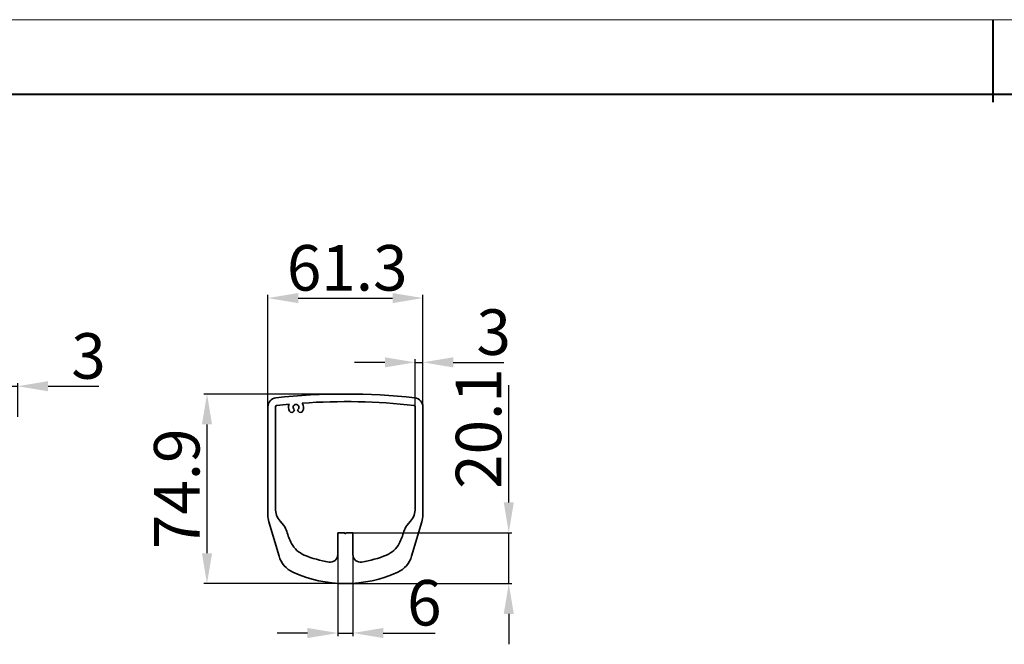
# Model space of a CAD drawing. Extents: x 3366 to 6047, y -809 to 134.
# Drawn here: x 3638 to 4028, y -137 to 110 of the extents above; entities that cross this region are included whole.
import ezdxf

# ---------------------------------------------------------------- set-up
doc = ezdxf.new("R2010")
doc.units = 0
doc.layers.add('5', color=1, linetype='Continuous', lineweight=35)
doc.styles.add('机械', font='txt', dxfattribs={"width": 0.7, "height": 18})
doc.dimstyles.new('机械', dxfattribs={"dimscale": 0, "dimtxt": 18, "dimasz": 12, "dimexe": 1.25, "dimexo": 0, "dimtad": 1, "dimdec": 1, "dimdsep": 46, "dimtxsty": '机械', "dimcen": 2.5, "dimadec": 0, "dimazin": 0, "dimtfac": 1, "dimtdec": 1, "dimtmove": 0, "dimatfit": 3, "dimfxl": 0, "dimarcsym": 0})

# ---------------------------------------------------------------- blocks, each defined once
blk = doc.blocks.new('*D14')
at = {"layer": '5', "color": 0, "lineweight": -2}
for p, q in [((3736.34, -46.9), (3736.34, 0.77)), ((3797.64, -46.9), (3797.64, 0.77)), ((3748.34, -0.48), (3785.64, -0.48))]:
    blk.add_line(p, q, dxfattribs=at)
at = {"layer": '5', "color": 0}
for points in [[(3748.34, 1.52), (3748.34, -2.48), (3736.34, -0.48)], [(3785.64, 1.52), (3785.64, -2.48), (3797.64, -0.48)]]:
    blk.add_solid(points, dxfattribs=at)
at = {"layer": 'Defpoints', "color": 0}
for p in [(3797.64, -0.48), (3736.34, -46.9), (3797.64, -46.9)]:
    blk.add_point(p, dxfattribs=at)
at = {"layer": '5', "color": 0, "lineweight": -2, "insert": (3767.72, 9.15), "char_height": 18, "attachment_point": 5, "style": '机械'}
blk.add_mtext('61.3', dxfattribs=at)
blk = doc.blocks.new('*D15')
at = {"layer": '5', "color": 0, "lineweight": -2}
for p, q in [((3766.99, -38.39), (3711.03, -38.39)), ((3712.28, -101.31), (3712.28, -50.39)), ((3766.99, -113.31), (3711.03, -113.31))]:
    blk.add_line(p, q, dxfattribs=at)
at = {"layer": '5', "color": 0}
for points in [[(3710.28, -50.39), (3714.28, -50.39), (3712.28, -38.39)], [(3710.28, -101.31), (3714.28, -101.31), (3712.28, -113.31)]]:
    blk.add_solid(points, dxfattribs=at)
at = {"layer": 'Defpoints', "color": 0}
for p in [(3712.28, -38.39), (3766.99, -38.39), (3766.99, -113.31)]:
    blk.add_point(p, dxfattribs=at)
at = {"layer": '5', "color": 0, "lineweight": -2, "insert": (3702.65, -75.86), "char_height": 18, "attachment_point": 5, "rotation": 90, "style": '机械'}
blk.add_mtext('74.9', dxfattribs=at)
blk = doc.blocks.new('*D16')
at = {"layer": '5', "color": 0, "lineweight": -2}
for p, q in [((3634.41, -47.47), (3634.41, -34.06)), ((3637.41, -47.47), (3637.41, -34.06)), ((3622.41, -35.31), (3610.41, -35.31)), ((3634.41, -35.31), (3637.41, -35.31)), ((3649.41, -35.31), (3669.45, -35.31))]:
    blk.add_line(p, q, dxfattribs=at)
at = {"layer": '5', "color": 0}
for points in [[(3622.41, -33.31), (3622.41, -37.31), (3634.41, -35.31)], [(3649.41, -33.31), (3649.41, -37.31), (3637.41, -35.31)]]:
    blk.add_solid(points, dxfattribs=at)
at = {"layer": 'Defpoints', "color": 0}
for p in [(3637.41, -35.31), (3634.41, -47.47), (3637.41, -47.47)]:
    blk.add_point(p, dxfattribs=at)
at = {"layer": '5', "color": 0, "lineweight": -2, "insert": (3665.43, -25.68), "char_height": 18, "attachment_point": 5, "style": '机械'}
blk.add_mtext('3', dxfattribs=at)
blk = doc.blocks.new('*D18')
at = {"layer": '5', "color": 0, "lineweight": -2}
for p, q in [((3763.99, -94.56), (3763.99, -134.11)), ((3769.99, -94.56), (3769.99, -134.11)), ((3751.99, -132.86), (3739.99, -132.86)), ((3763.99, -132.86), (3769.99, -132.86)), ((3781.99, -132.86), (3802.45, -132.86))]:
    blk.add_line(p, q, dxfattribs=at)
at = {"layer": '5', "color": 0}
for points in [[(3751.99, -130.86), (3751.99, -134.86), (3763.99, -132.86)], [(3781.99, -130.86), (3781.99, -134.86), (3769.99, -132.86)]]:
    blk.add_solid(points, dxfattribs=at)
at = {"layer": 'Defpoints', "color": 0}
for p in [(3763.99, -94.56), (3769.99, -94.56), (3769.99, -132.86)]:
    blk.add_point(p, dxfattribs=at)
at = {"layer": '5', "color": 0, "lineweight": -2, "insert": (3798.22, -123.23), "char_height": 18, "attachment_point": 5, "style": '机械'}
blk.add_mtext('6', dxfattribs=at)
blk = doc.blocks.new('*D19')
at = {"layer": '5', "color": 0, "lineweight": -2}
for p, q in [((3831.62, -81.21), (3831.62, -34.85)), ((3765.39, -93.21), (3832.87, -93.21)), ((3831.62, -113.31), (3831.62, -93.21)), ((3766.99, -113.31), (3832.87, -113.31)), ((3831.62, -125.31), (3831.62, -137.31))]:
    blk.add_line(p, q, dxfattribs=at)
at = {"layer": '5', "color": 0}
for points in [[(3829.62, -81.21), (3833.62, -81.21), (3831.62, -93.21)], [(3829.62, -125.31), (3833.62, -125.31), (3831.62, -113.31)]]:
    blk.add_solid(points, dxfattribs=at)
at = {"layer": 'Defpoints', "color": 0}
for p in [(3765.39, -93.21), (3766.99, -113.31), (3831.62, -113.31)]:
    blk.add_point(p, dxfattribs=at)
at = {"layer": '5', "color": 0, "lineweight": -2, "insert": (3821.99, -52.03), "char_height": 18, "attachment_point": 5, "rotation": 90, "style": '机械'}
blk.add_mtext('20.1', dxfattribs=at)
blk = doc.blocks.new('*D20')
at = {"layer": '5', "color": 0, "lineweight": -2}
for p, q in [((3782.64, -25.88), (3770.64, -25.88)), ((3794.64, -53.93), (3794.64, -24.63)), ((3794.64, -25.88), (3797.64, -25.88)), ((3797.64, -53.93), (3797.64, -24.63)), ((3809.64, -25.88), (3829.68, -25.88))]:
    blk.add_line(p, q, dxfattribs=at)
at = {"layer": '5', "color": 0}
for points in [[(3782.64, -23.88), (3782.64, -27.88), (3794.64, -25.88)], [(3809.64, -23.88), (3809.64, -27.88), (3797.64, -25.88)]]:
    blk.add_solid(points, dxfattribs=at)
at = {"layer": 'Defpoints', "color": 0}
for p in [(3797.64, -25.88), (3794.64, -53.93), (3797.64, -53.93)]:
    blk.add_point(p, dxfattribs=at)
at = {"layer": '5', "color": 0, "lineweight": -2, "insert": (3825.66, -16.25), "char_height": 18, "attachment_point": 5, "style": '机械'}
blk.add_mtext('3', dxfattribs=at)

msp = doc.modelspace()

# ---------------------------------------------------------------- linework, layer by layer
at = {"color": 0, "lineweight": 13}
msp.add_line((3403.089, 109.556), (4643.085, 109.556), dxfattribs=at)
at = {"color": 0, "lineweight": 40}
for p, q in [((4023.087, 109.556), (4023.087, 76.908)), ((3432.577, 80.068), (4613.596, 80.068))]:
    msp.add_line(p, q, dxfattribs=at)
at = {"color": 7, "lineweight": 35}
for p, q in [((3736.344, -86.103), (3736.344, -43.398)), ((3739.344, -43.398), (3739.344, -83.55)), ((3794.643, -83.55), (3794.643, -43.398)), ((3797.643, -43.398), (3797.643, -86.103))]:
    msp.add_line(p, q, dxfattribs=at)
at = {"color": 7, "lineweight": 35, "ltscale": 0.013973}
msp.add_line((3746.639, -45.14), (3746.919, -44.656), dxfattribs=at)
at = {"color": 7, "lineweight": 35, "ltscale": 0.013972}
msp.add_line((3748.069, -44.656), (3748.348, -45.14), dxfattribs=at)
at = {"color": 7, "lineweight": 35, "ltscale": 0.354416}
for p, q in [((3736.757, -88.945), (3740.786, -102.537)), ((3793.202, -102.537), (3797.231, -88.945))]:
    msp.add_line(p, q, dxfattribs=at)
at = {"color": 7, "lineweight": 35, "ltscale": 0.056447}
for p, q in [((3742.667, -90.422), (3741.216, -88.692)), ((3792.771, -88.692), (3791.32, -90.422))]:
    msp.add_line(p, q, dxfattribs=at)
at = {"color": 7, "lineweight": 35, "ltscale": 0.055}
for p, q in [((3764.294, -93.21), (3766.494, -93.21)), ((3767.494, -93.21), (3769.694, -93.21))]:
    msp.add_line(p, q, dxfattribs=at)
at = {"color": 7, "lineweight": 35, "ltscale": 0.017678}
for p, q in [((3766.994, -93.71), (3766.494, -93.21)), ((3767.494, -93.21), (3766.994, -93.71))]:
    msp.add_line(p, q, dxfattribs=at)
at = {"color": 7, "lineweight": 35, "ltscale": 0.208426}
for p, q in [((3763.994, -101.847), (3763.994, -93.51)), ((3769.994, -101.847), (3769.994, -93.51))]:
    msp.add_line(p, q, dxfattribs=at)
at = {"color": 7, "lineweight": 35}
for centre, radius, start, end in [((3766.994, -287.895), 249.5, 83.66373, 96.33627), ((3739.844, -43.398), 3.5, 96.33627, 180.00001), ((3766.994, -287.895), 246.5, 95.16685, 96.33627), ((3747.494, -43.66), 2.98, 154.91358, 209.69253), ((3747.494, -43.66), 1.15, 300, 240), ((3766.994, -287.895), 246.5, 83.66373, 93.96291), ((3747.494, -43.66), 2.98, 330.32737, 34.21618), ((3794.143, -43.398), 3.5, 0, 83.66373), ((3739.844, -43.398), 0.5, 96.33627, 180.00001), ((3745.773, -44.64), 1, 209.74649, 330), ((3749.214, -44.64), 1, 210, 330.31286), ((3794.143, -43.398), 0.5, 0, 83.66373), ((3747.344, -83.55), 8, 180.00001, 220), ((3786.643, -83.55), 8, 320, 0), ((3746.344, -86.103), 10, 179.99999, 196.51072), ((3787.643, -86.103), 10, 343.48928, 360), ((3738.071, -94.279), 6, 15.40114, 40), ((3766.994, -86.311), 24, 195.40114, 207.66401), ((3764.294, -93.51), 0.3, 90, 180.00001), ((3769.694, -93.51), 0.3, 0, 90), ((3766.994, -86.311), 24, 332.336, 344.59887), ((3795.916, -94.279), 6, 140, 164.59883), ((3754.594, -92.811), 10, 207.66401, 247.20175), ((3779.393, -92.811), 10, 292.79825, 332.336), ((3750.373, -99.695), 10, 196.51072, 245.44845), ((3766.994, -63.311), 42, 247.20175, 261.15011), ((3760.994, -101.847), 3, 261.15011, 0), ((3772.994, -101.847), 3, 180.00001, 278.84988), ((3766.994, -63.311), 42, 278.84988, 292.79825), ((3783.614, -99.695), 10, 294.55156, 343.48928), ((3766.994, -63.311), 50, 245.44845, 294.55156)]:
    msp.add_arc(centre, radius, start, end, dxfattribs=at)

# ---------------------------------------------------------------- dimensions: what is measured, and where the dimension line sits
at = {"layer": '5', "color": 4, "lineweight": -2}
dim = msp.add_linear_dim(base=(3797.643, -0.477), p1=(3736.344, -46.896), p2=(3797.643, -46.896), dimstyle='机械', override={"dimscale": 1}, dxfattribs=at)
dim.commit()
dim.dimension.update_dxf_attribs({"geometry": '*D14', "text_midpoint": (3767.723, -0.477), "dimtype": 160})
for base, p1, p2, picture, middle in [((3797.643, -25.876), (3794.643, -53.932), (3797.643, -53.932), '*D20', (3825.663, -16.251)), ((3637.409, -35.309), (3634.409, -47.475), (3637.409, -47.475), '*D16', (3665.429, -25.684)), ((3769.994, -132.858), (3763.994, -94.56), (3769.994, -94.56), '*D18', (3798.224, -123.233))]:
    dim = msp.add_linear_dim(base=base, p1=p1, p2=p2, dimstyle='机械', override={"dimscale": 1}, dxfattribs=at)
    dim.commit()
    dim.dimension.update_dxf_attribs({"geometry": picture, "text_midpoint": middle})
for base, p1, p2, picture, middle in [((3831.616, -113.311), (3765.394, -93.21), (3766.994, -113.311), '*D19', (3831.616, -52.03)), ((3712.276, -38.395), (3766.994, -113.311), (3766.994, -38.395), '*D15', (3712.276, -75.857))]:
    dim = msp.add_linear_dim(base=base, p1=p1, p2=p2, angle=90, dimstyle='机械', override={"dimscale": 1}, dxfattribs=at)
    dim.commit()
    dim.dimension.update_dxf_attribs({"geometry": picture, "text_midpoint": middle, "dimtype": 160})

doc.saveas('drawing.dxf')
